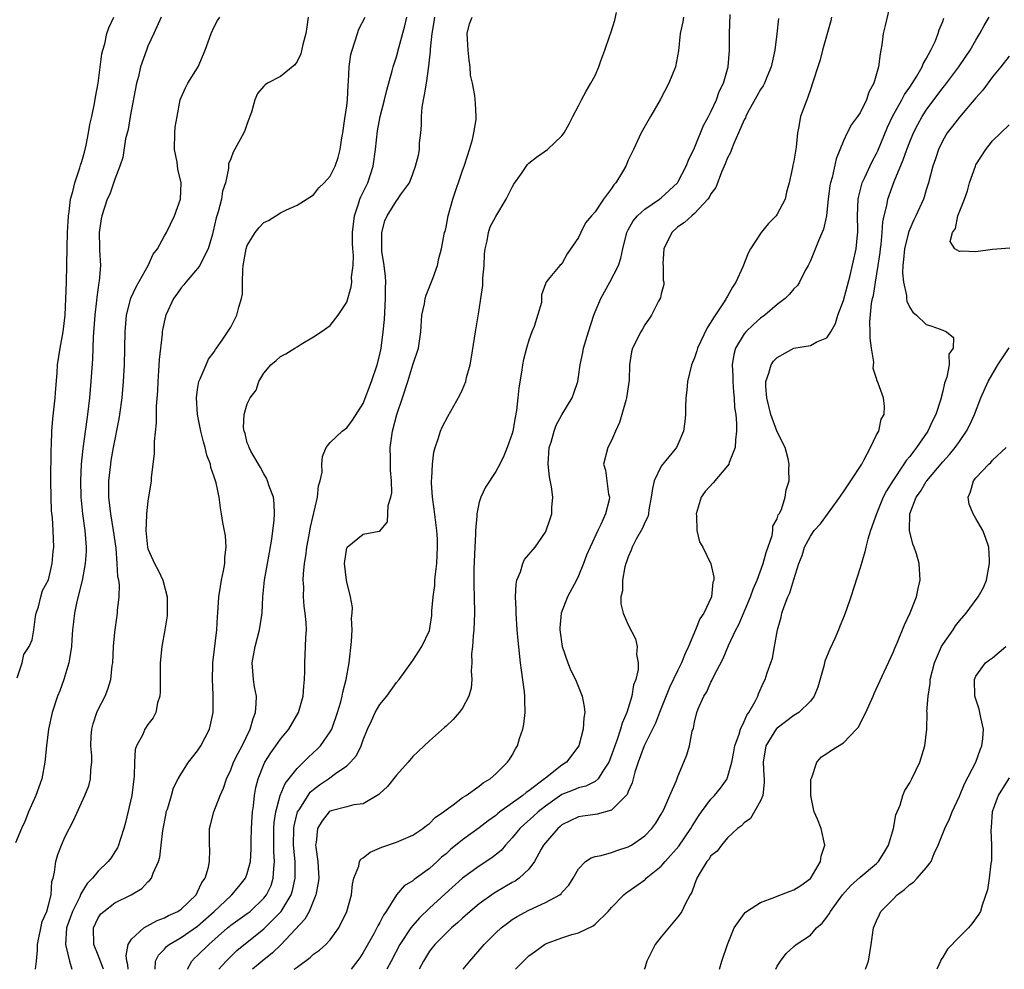
# Model space of a CAD drawing. Units: inches. Extents: x 2613000 to 2616000, y 1521000 to 1524000.
# Drawn here: x 2613672 to 2613790, y 1521000 to 1521115 of the extents above; entities that cross this region are included whole.
import ezdxf

# ---------------------------------------------------------------- set-up
doc = ezdxf.new("R2010")
doc.units = ezdxf.units.IN
doc.header["$MEASUREMENT"] = 0
doc.layers.add('LD26131521_2ft', color=102, linetype='Continuous')

msp = doc.modelspace()

# ---------------------------------------------------------------- linework, layer by layer
at = {"layer": 'LD26131521_2ft'}
for points, elevation in [([(2613776.7, 1521116.7), (2613776.02, 1521113.98), (2613775.81, 1521113), (2613775.64, 1521111.64), (2613775.53, 1521111), (2613775.42, 1521110.58), (2613775.24, 1521109), (2613774.67, 1521107), (2613774.07, 1521105.93), (2613773.77, 1521105), (2613773, 1521103.45), (2613772.7, 1521103), (2613771.99, 1521102.01), (2613771.44, 1521101), (2613771, 1521100.04), (2613770.13, 1521097.87), (2613769.63, 1521095.63), (2613769.43, 1521095), (2613769.36, 1521094.64), (2613769.15, 1521093), (2613769, 1521091.44), (2613768.94, 1521091), (2613768.6, 1521089.4), (2613767.97, 1521087.97), (2613767.43, 1521086.57), (2613767, 1521085.57), (2613766.72, 1521085), (2613766.39, 1521084.39), (2613765.71, 1521083), (2613765.43, 1521082.57), (2613765, 1521082.17), (2613764.48, 1521081.52), (2613763.96, 1521081), (2613763, 1521080.3), (2613761.49, 1521079), (2613761, 1521078.63), (2613760.12, 1521077.88), (2613759.22, 1521077), (2613759, 1521076.74), (2613757.96, 1521075), (2613757.74, 1521074.26), (2613757.56, 1521073), (2613757.62, 1521071.62), (2613757.62, 1521071), (2613757.72, 1521069.72), (2613757.82, 1521069), (2613757.86, 1521067.86), (2613757.99, 1521067), (2613758.1, 1521065.9), (2613758.09, 1521065), (2613757.95, 1521063.95), (2613757.94, 1521063), (2613757.21, 1521061.21), (2613757.15, 1521061), (2613757, 1521060.81), (2613755.25, 1521058.75), (2613754.3, 1521057.7), (2613753.83, 1521057), (2613753.2, 1521055), (2613753.24, 1521054.76), (2613753.31, 1521053), (2613753.63, 1521051.63), (2613754, 1521051), (2613754.98, 1521048.98), (2613755.36, 1521047.36), (2613755.33, 1521047), (2613755.24, 1521046.76), (2613755.06, 1521045), (2613754.13, 1521043), (2613753.67, 1521042.33), (2613753.13, 1521041), (2613752.27, 1521039), (2613751.88, 1521038.12), (2613751.45, 1521037), (2613751, 1521036.11), (2613749.98, 1521034.02), (2613748.78, 1521031), (2613748.29, 1521029.71), (2613746.92, 1521027), (2613746.19, 1521025), (2613745.82, 1521023.82), (2613745.49, 1521022.51), (2613745, 1521021.47), (2613744.87, 1521021.13), (2613744.77, 1521021), (2613743, 1521019.22), (2613741.26, 1521018.74), (2613741, 1521018.71), (2613739.52, 1521018.48), (2613739, 1521018.41), (2613737, 1521017.43), (2613736.77, 1521017.23), (2613736.49, 1521017), (2613735, 1521015.28), (2613734.79, 1521015), (2613734.49, 1521014.49), (2613733.7, 1521013), (2613733, 1521012.09), (2613731.83, 1521011), (2613731.34, 1521010.66), (2613731, 1521010.49), (2613728.8, 1521009.2), (2613727, 1521007.91), (2613725.9, 1521007), (2613725, 1521006.19), (2613724.4, 1521005.6), (2613723.66, 1521005), (2613723, 1521004.38), (2613721.64, 1521003), (2613721, 1521002.18), (2613720.28, 1521001), (2613719.74, 1521000)], 7832), ([(2613688.58, 1521115), (2613687.71, 1521113), (2613687, 1521111.47), (2613686.81, 1521111), (2613686.09, 1521109), (2613685.84, 1521107.84), (2613685.61, 1521107), (2613684.85, 1521103), (2613684.59, 1521101.41), (2613684.3, 1521100.3), (2613683.95, 1521098.06), (2613683.59, 1521097), (2613683, 1521095.44), (2613682.39, 1521093.61), (2613682.09, 1521093), (2613681.42, 1521091), (2613681.36, 1521090.64), (2613681.12, 1521089), (2613681.16, 1521087.16), (2613681.15, 1521086.85), (2613681.25, 1521085), (2613681.1, 1521083.1), (2613681.06, 1521082.94), (2613680.81, 1521081.19), (2613680.78, 1521080.78), (2613680.58, 1521079), (2613680.4, 1521076.4), (2613680.3, 1521073.7), (2613680.1, 1521071), (2613679.92, 1521069), (2613679.71, 1521067), (2613679.6, 1521066.4), (2613679.12, 1521062.88), (2613678.95, 1521061), (2613678.85, 1521059), (2613678.88, 1521057), (2613679.09, 1521055), (2613679.38, 1521053), (2613679.49, 1521051.49), (2613679.54, 1521051), (2613679.54, 1521050.46), (2613679.43, 1521049), (2613679.04, 1521046.96), (2613678.4, 1521044.4), (2613678.11, 1521043), (2613678.02, 1521041.98), (2613677.89, 1521041), (2613677.79, 1521039.79), (2613677.75, 1521039), (2613677.51, 1521037.51), (2613677.46, 1521037), (2613676.85, 1521035), (2613676.36, 1521033.64), (2613676.07, 1521033), (2613675.41, 1521031), (2613674.99, 1521029), (2613674.76, 1521027), (2613674.56, 1521025), (2613674.17, 1521023), (2613673.46, 1521021), (2613672.59, 1521019), (2613672.13, 1521017.87), (2613671.72, 1521017), (2613671, 1521015.29)], 7808), ([(2613671.21, 1521035.21), (2613671.82, 1521037), (2613671.99, 1521038.01), (2613672.67, 1521039), (2613673, 1521039.81), (2613673.2, 1521041), (2613673.41, 1521042.59), (2613673.5, 1521043), (2613673.77, 1521043.77), (2613674.05, 1521045), (2613674.25, 1521045.75), (2613675, 1521047.04), (2613675.43, 1521049), (2613675.56, 1521050.44), (2613675.63, 1521051), (2613675.57, 1521053), (2613675.46, 1521054.54), (2613675.36, 1521055.36), (2613675.3, 1521057), (2613675.28, 1521059), (2613675.3, 1521062.7), (2613675.34, 1521063.34), (2613675.4, 1521065), (2613675.52, 1521066.48), (2613675.8, 1521069), (2613675.86, 1521070.13), (2613676.02, 1521072.02), (2613676.08, 1521073), (2613676.38, 1521075), (2613676.76, 1521077), (2613676.99, 1521079), (2613677.15, 1521083), (2613677.21, 1521085), (2613677.23, 1521087.23), (2613677.3, 1521089), (2613677.42, 1521091), (2613677.49, 1521091.49), (2613677.66, 1521093), (2613677.92, 1521093.92), (2613678.17, 1521095), (2613678.78, 1521096.78), (2613678.87, 1521097.13), (2613679, 1521097.54), (2613679.32, 1521098.68), (2613679.52, 1521099.52), (2613679.83, 1521101), (2613679.99, 1521102.01), (2613680.22, 1521103), (2613680.55, 1521104.55), (2613680.66, 1521105.34), (2613680.99, 1521107), (2613681.44, 1521110.56), (2613681.54, 1521111), (2613681.78, 1521111.78), (2613682.05, 1521113), (2613682.28, 1521113.72), (2613682.89, 1521115)], 7806), ([(2613673.42, 1521000), (2613673.52, 1521001), (2613673.67, 1521002.33), (2613673.65, 1521003), (2613674.22, 1521005.78), (2613674.77, 1521007), (2613675, 1521007.74), (2613675.3, 1521009), (2613675.4, 1521010.6), (2613675.54, 1521011), (2613675.73, 1521011.73), (2613675.88, 1521013), (2613676.13, 1521013.87), (2613676.57, 1521015), (2613677, 1521016.04), (2613678.01, 1521017.99), (2613679.39, 1521021), (2613679.84, 1521022.16), (2613680.07, 1521023), (2613680.1, 1521024.1), (2613680.21, 1521025), (2613680.21, 1521025.79), (2613680.09, 1521027), (2613680.15, 1521028.15), (2613680.22, 1521029), (2613680.37, 1521029.63), (2613680.83, 1521031), (2613681, 1521031.39), (2613681.82, 1521033), (2613682.15, 1521033.85), (2613682.51, 1521035), (2613682.69, 1521036.69), (2613682.74, 1521037), (2613682.84, 1521039), (2613683, 1521040.71), (2613683.26, 1521042.74), (2613683.31, 1521043), (2613683.33, 1521043.33), (2613683.51, 1521045), (2613683.55, 1521046.45), (2613683.48, 1521047), (2613683.38, 1521047.38), (2613683.3, 1521049), (2613683.14, 1521050.86), (2613682.85, 1521053), (2613682.5, 1521055), (2613682.26, 1521057), (2613682.29, 1521059), (2613682.51, 1521061), (2613682.57, 1521061.43), (2613682.82, 1521063), (2613683.53, 1521066.47), (2613683.62, 1521067), (2613683.88, 1521069), (2613684.06, 1521071), (2613684.15, 1521073), (2613684.24, 1521077), (2613684.42, 1521079), (2613684.94, 1521081.06), (2613685.56, 1521082.44), (2613687.02, 1521085), (2613687.64, 1521086.36), (2613688.14, 1521087), (2613689, 1521088.58), (2613689.25, 1521089), (2613690.22, 1521091), (2613690.91, 1521093), (2613691.01, 1521095), (2613690.62, 1521096.62), (2613690.53, 1521097.47), (2613690.22, 1521099), (2613690.24, 1521101), (2613690.3, 1521101.7), (2613690.51, 1521103), (2613690.9, 1521105), (2613691, 1521105.28), (2613691.55, 1521106.45), (2613691.83, 1521107), (2613693, 1521108.86), (2613693.07, 1521109), (2613693.91, 1521111), (2613694.62, 1521113), (2613695, 1521113.84), (2613695.41, 1521114.59), (2613695.66, 1521115)], 7810), ([(2613706.36, 1521115), (2613706.19, 1521113.81), (2613706.05, 1521113), (2613705.7, 1521111.7), (2613705.46, 1521110.54), (2613705, 1521109.64), (2613704.75, 1521109.25), (2613703, 1521107.81), (2613701.44, 1521107), (2613701.17, 1521106.83), (2613701, 1521106.66), (2613700.24, 1521105.76), (2613699.92, 1521105), (2613699.5, 1521103.5), (2613699, 1521102.16), (2613698.71, 1521101.29), (2613698.59, 1521101), (2613697.31, 1521098.69), (2613697, 1521097.86), (2613696.74, 1521097.26), (2613696.72, 1521096.72), (2613696.35, 1521095), (2613696.02, 1521093.98), (2613695.87, 1521093), (2613695.48, 1521091.48), (2613695.24, 1521090.76), (2613694.85, 1521089), (2613694.78, 1521088.78), (2613694.28, 1521087), (2613693.45, 1521085.45), (2613693.26, 1521085), (2613693, 1521084.63), (2613691.57, 1521083), (2613691.33, 1521082.67), (2613691, 1521082.3), (2613690.48, 1521081.52), (2613690.1, 1521081), (2613689.16, 1521079), (2613689.12, 1521078.88), (2613688.76, 1521077.24), (2613688.72, 1521077), (2613688.7, 1521076.7), (2613688.35, 1521073.65), (2613688.28, 1521072.28), (2613688.18, 1521071), (2613688.14, 1521069.86), (2613688, 1521068), (2613688, 1521066), (2613687.73, 1521063.73), (2613687.74, 1521062.26), (2613687.4, 1521059.4), (2613687.38, 1521059), (2613687, 1521056.53), (2613686.83, 1521055), (2613686.84, 1521054.84), (2613686.73, 1521053), (2613686.93, 1521051), (2613687, 1521050.77), (2613687.8, 1521049), (2613688.22, 1521048.22), (2613688.78, 1521047), (2613689.31, 1521045), (2613689.33, 1521043), (2613689.3, 1521042.7), (2613689.05, 1521041), (2613688.69, 1521039), (2613688.47, 1521037), (2613688.46, 1521033.54), (2613688.42, 1521033), (2613688.17, 1521032.17), (2613687.94, 1521031), (2613687.61, 1521030.39), (2613687, 1521029.55), (2613686.64, 1521029), (2613686.37, 1521028.37), (2613685.61, 1521027), (2613685.45, 1521026.55), (2613685.36, 1521025), (2613685.34, 1521023.34), (2613685.04, 1521021), (2613684.27, 1521017.73), (2613684.08, 1521017), (2613683.63, 1521015.63), (2613683.44, 1521015), (2613683.31, 1521014.69), (2613683, 1521014.17), (2613682.54, 1521013.46), (2613682.2, 1521013), (2613681, 1521011.87), (2613680.29, 1521011), (2613679.65, 1521010.35), (2613678.89, 1521009.11), (2613678.87, 1521009), (2613678.77, 1521008.77), (2613677.9, 1521007), (2613677.18, 1521005), (2613677.02, 1521003), (2613677.54, 1521001), (2613677.82, 1521000)], 7812), ([(2613681.62, 1521000), (2613681, 1521001.69), (2613680.46, 1521003), (2613680.41, 1521005), (2613681, 1521006.2), (2613681.32, 1521006.68), (2613681.65, 1521007), (2613683, 1521008.01), (2613684.99, 1521009.01), (2613686.25, 1521009.75), (2613687, 1521010.57), (2613687.24, 1521010.76), (2613687.44, 1521011), (2613687.63, 1521011.63), (2613688.27, 1521013), (2613688.45, 1521013.55), (2613688.59, 1521015), (2613688.78, 1521016.78), (2613689.18, 1521018.82), (2613689.21, 1521019), (2613689.34, 1521019.34), (2613689.84, 1521021), (2613690.09, 1521021.91), (2613690.65, 1521023), (2613691, 1521023.61), (2613691.89, 1521025), (2613692.37, 1521025.63), (2613693, 1521026.38), (2613693.39, 1521027), (2613694.42, 1521029), (2613694.87, 1521031), (2613694.87, 1521033.13), (2613694.78, 1521035), (2613694.83, 1521036.83), (2613694.84, 1521037), (2613695.32, 1521041), (2613695.4, 1521042.6), (2613695.44, 1521043), (2613695.56, 1521045), (2613695.75, 1521046.25), (2613695.87, 1521047), (2613696.12, 1521048.12), (2613696.27, 1521049), (2613696.28, 1521049.72), (2613696.43, 1521051), (2613696.36, 1521052.36), (2613696.03, 1521053.97), (2613695.89, 1521055), (2613695.75, 1521055.75), (2613695.58, 1521057), (2613695.24, 1521058.76), (2613695.16, 1521059), (2613695.1, 1521059.1), (2613695, 1521059.49), (2613694.59, 1521060.59), (2613694.55, 1521061), (2613694.1, 1521062.1), (2613693.92, 1521063), (2613693.69, 1521063.69), (2613693.38, 1521065), (2613692.99, 1521067), (2613692.87, 1521069), (2613693, 1521070.03), (2613693.15, 1521071), (2613693.31, 1521071.31), (2613694.01, 1521073), (2613694.32, 1521073.68), (2613695, 1521074.58), (2613695.15, 1521074.85), (2613695.28, 1521075), (2613695.96, 1521075.96), (2613697, 1521077.55), (2613697.75, 1521079), (2613697.96, 1521079.96), (2613698.3, 1521081), (2613698.42, 1521081.58), (2613698.42, 1521083), (2613698.44, 1521084.44), (2613698.51, 1521085), (2613698.86, 1521087), (2613699, 1521087.43), (2613699.96, 1521089), (2613700.43, 1521089.57), (2613701, 1521090.19), (2613701.55, 1521090.45), (2613702.46, 1521091), (2613703, 1521091.37), (2613703.74, 1521091.74), (2613705, 1521092.28), (2613707, 1521093.52), (2613707.64, 1521094.36), (2613708.27, 1521095), (2613709, 1521095.8), (2613709.59, 1521097), (2613709.96, 1521098.04), (2613710.23, 1521099), (2613710.4, 1521100.4), (2613710.52, 1521101), (2613710.76, 1521102.76), (2613711, 1521104.27), (2613711.09, 1521105), (2613711.18, 1521106.82), (2613711.23, 1521107.23), (2613711.3, 1521109), (2613711.52, 1521110.48), (2613711.65, 1521111), (2613712, 1521112), (2613712.3, 1521113), (2613712.48, 1521113.52), (2613713.24, 1521115)], 7814), ([(2613684.61, 1521000), (2613684.55, 1521000.55), (2613684.44, 1521001), (2613684.35, 1521001.65), (2613684.62, 1521003), (2613685, 1521003.63), (2613686.49, 1521005), (2613688.1, 1521005.9), (2613689, 1521006.23), (2613689.5, 1521006.5), (2613690.62, 1521007), (2613691, 1521007.25), (2613692.81, 1521009), (2613693, 1521009.34), (2613693.52, 1521010.48), (2613693.91, 1521011), (2613694.33, 1521012.33), (2613694.44, 1521013), (2613694.48, 1521014.48), (2613694.44, 1521015), (2613694.42, 1521017), (2613694.57, 1521017.43), (2613694.94, 1521019), (2613695.72, 1521021), (2613696.14, 1521021.86), (2613696.48, 1521023), (2613697, 1521024.08), (2613697.35, 1521025), (2613697.88, 1521026.12), (2613698.36, 1521027), (2613699.36, 1521029), (2613699.71, 1521030.29), (2613700, 1521031), (2613700.08, 1521032.08), (2613700.09, 1521033), (2613699.88, 1521034.12), (2613699.76, 1521035), (2613699.59, 1521037), (2613699.93, 1521039), (2613700.47, 1521041), (2613700.78, 1521043), (2613700.89, 1521045), (2613701.09, 1521047), (2613701.66, 1521050.34), (2613701.95, 1521051.95), (2613702.25, 1521054.25), (2613702.3, 1521055), (2613702.25, 1521056.25), (2613702.16, 1521057), (2613701.65, 1521058.35), (2613701.45, 1521059), (2613701.33, 1521059.33), (2613701, 1521059.85), (2613700.61, 1521060.61), (2613700.35, 1521061), (2613699.42, 1521062.58), (2613699.21, 1521063), (2613699.19, 1521063.19), (2613699, 1521063.59), (2613698.72, 1521064.72), (2613698.61, 1521065), (2613698.55, 1521065.45), (2613698.63, 1521067), (2613699, 1521068.31), (2613699.33, 1521069), (2613700.05, 1521069.95), (2613700.38, 1521071), (2613701, 1521071.99), (2613701.82, 1521073), (2613702.49, 1521073.51), (2613703, 1521074.01), (2613703.67, 1521074.33), (2613704.74, 1521075), (2613705, 1521075.19), (2613705.49, 1521075.5), (2613707, 1521076.39), (2613707.93, 1521077), (2613709, 1521077.74), (2613709.98, 1521079), (2613711, 1521080.55), (2613711.56, 1521082.44), (2613711.61, 1521083), (2613711.59, 1521083.59), (2613711.78, 1521085), (2613711.81, 1521086.19), (2613711.74, 1521087), (2613711.71, 1521087.71), (2613711.71, 1521089), (2613711.94, 1521091), (2613712.44, 1521092.43), (2613712.6, 1521093), (2613712.71, 1521093.29), (2613713, 1521093.85), (2613713.55, 1521095), (2613714.21, 1521097), (2613714.49, 1521099), (2613714.72, 1521101.28), (2613715.03, 1521103), (2613715.56, 1521105), (2613715.84, 1521106.16), (2613716.5, 1521108.5), (2613716.62, 1521109), (2613717, 1521110.18), (2613717.28, 1521111.28), (2613718.04, 1521113.96), (2613718.27, 1521115)], 7816), ([(2613687.86, 1521000), (2613687.91, 1521001), (2613688.28, 1521001.72), (2613689, 1521002.45), (2613689.25, 1521002.75), (2613689.58, 1521003), (2613691, 1521003.83), (2613693, 1521005.2), (2613694.99, 1521007), (2613697, 1521008.89), (2613697.13, 1521009), (2613697.99, 1521010.01), (2613698.78, 1521011), (2613699, 1521011.57), (2613699.38, 1521013), (2613699.47, 1521014.53), (2613699.47, 1521015.47), (2613699.5, 1521017), (2613699.59, 1521018.41), (2613699.64, 1521019), (2613699.76, 1521019.76), (2613699.88, 1521021), (2613700.04, 1521021.96), (2613700.3, 1521023), (2613701, 1521024.74), (2613701.12, 1521025), (2613701.85, 1521026.15), (2613702.46, 1521027), (2613703, 1521027.79), (2613704.02, 1521029), (2613705.17, 1521031), (2613705.73, 1521033), (2613705.81, 1521034.19), (2613705.92, 1521035), (2613705.96, 1521035.96), (2613705.94, 1521037), (2613706.04, 1521039), (2613706.07, 1521040.07), (2613706.15, 1521041), (2613706.12, 1521041.88), (2613706, 1521043), (2613705.86, 1521043.86), (2613705.78, 1521045), (2613705.81, 1521046.19), (2613705.75, 1521047), (2613705.78, 1521047.78), (2613705.92, 1521049), (2613706.06, 1521049.94), (2613706.18, 1521051), (2613706.47, 1521052.47), (2613706.62, 1521053.38), (2613707.47, 1521057), (2613707.6, 1521058.4), (2613707.79, 1521059), (2613708.02, 1521060.02), (2613708, 1521061), (2613708.06, 1521061.94), (2613708.54, 1521063), (2613709, 1521063.64), (2613710.44, 1521065), (2613711, 1521065.39), (2613711.69, 1521066.31), (2613713, 1521068.32), (2613713.98, 1521071), (2613714.67, 1521073), (2613715, 1521074.26), (2613715.16, 1521075), (2613715.42, 1521077), (2613715.55, 1521078.46), (2613715.7, 1521081), (2613715.69, 1521082.31), (2613715.73, 1521083), (2613715.68, 1521083.68), (2613715.52, 1521085), (2613715.26, 1521086.74), (2613715.24, 1521087), (2613715.26, 1521087.26), (2613715.25, 1521089), (2613715.62, 1521090.38), (2613715.89, 1521091), (2613717, 1521092.8), (2613717.17, 1521093), (2613717.52, 1521093.52), (2613718.57, 1521095), (2613719, 1521096.08), (2613719.33, 1521097), (2613719.66, 1521098.34), (2613719.79, 1521099), (2613719.81, 1521099.81), (2613719.96, 1521101), (2613720.04, 1521101.96), (2613720.03, 1521103), (2613720.13, 1521104.13), (2613720.26, 1521105), (2613720.4, 1521105.6), (2613720.63, 1521107), (2613720.93, 1521109.07), (2613721.12, 1521110.88), (2613721.12, 1521111.12), (2613721.33, 1521113), (2613721.56, 1521114.44), (2613721.63, 1521115)], 7818), ([(2613691.76, 1521000), (2613692.29, 1521001), (2613692.64, 1521001.36), (2613693, 1521001.65), (2613694.34, 1521003), (2613696.61, 1521005), (2613697, 1521005.33), (2613699, 1521006.74), (2613699.33, 1521007), (2613701, 1521008.58), (2613701.33, 1521009), (2613701.86, 1521010.14), (2613702.14, 1521011), (2613702.19, 1521012.19), (2613702.28, 1521013), (2613702.21, 1521014.21), (2613702.2, 1521015), (2613702.21, 1521017), (2613702.26, 1521017.74), (2613702.44, 1521019), (2613702.96, 1521021), (2613703.56, 1521022.44), (2613705, 1521024.25), (2613705.77, 1521025), (2613706.38, 1521025.62), (2613707.42, 1521026.58), (2613707.82, 1521027), (2613709, 1521028.67), (2613709.19, 1521029), (2613709.91, 1521031), (2613710.3, 1521032.3), (2613710.47, 1521033), (2613710.54, 1521033.46), (2613710.95, 1521035), (2613711.31, 1521037), (2613711.59, 1521039.59), (2613711.66, 1521041), (2613711.6, 1521042.4), (2613711.68, 1521043), (2613711.71, 1521043.71), (2613711.47, 1521045), (2613711, 1521046.79), (2613710.96, 1521047), (2613710.74, 1521049), (2613711, 1521050.89), (2613711.04, 1521051), (2613713, 1521052.54), (2613714.93, 1521052.93), (2613715, 1521052.92), (2613715.94, 1521054.06), (2613716.03, 1521056.03), (2613716.34, 1521057), (2613716.45, 1521057.55), (2613716.41, 1521059), (2613716.29, 1521060.29), (2613716.31, 1521061.69), (2613716.26, 1521063), (2613716.44, 1521064.44), (2613716.53, 1521065), (2613717.06, 1521067), (2613717.75, 1521069), (2613718.39, 1521071), (2613719, 1521073.02), (2613719.67, 1521075), (2613719.96, 1521077), (2613720.09, 1521079), (2613720.38, 1521080.38), (2613720.49, 1521081), (2613720.6, 1521081.4), (2613721.41, 1521083.41), (2613721.97, 1521085), (2613722.15, 1521085.85), (2613722.44, 1521087), (2613722.77, 1521088.77), (2613722.83, 1521089), (2613722.89, 1521089.11), (2613723, 1521089.64), (2613723.24, 1521091), (2613723.81, 1521093), (2613725, 1521096.46), (2613725.21, 1521097), (2613725.62, 1521098.38), (2613725.85, 1521099), (2613726.21, 1521100.21), (2613726.36, 1521101), (2613726.62, 1521102.62), (2613726.62, 1521103), (2613726.55, 1521104.55), (2613726.46, 1521105.54), (2613726.19, 1521107), (2613725.97, 1521107.97), (2613725.9, 1521109), (2613725.78, 1521109.78), (2613725.66, 1521111), (2613725.64, 1521111.64), (2613725.56, 1521113), (2613725.82, 1521114.18), (2613726.14, 1521115)], 7820), ([(2613695.57, 1521000), (2613696.43, 1521001), (2613697, 1521001.56), (2613697.74, 1521002.26), (2613701, 1521004.87), (2613703.05, 1521006.95), (2613703.08, 1521007), (2613704.3, 1521009), (2613704.47, 1521009.53), (2613704.79, 1521011), (2613704.76, 1521012.76), (2613704.77, 1521013), (2613704.59, 1521015), (2613704.63, 1521017), (2613704.67, 1521017.33), (2613705.08, 1521019), (2613705.25, 1521019.25), (2613706.33, 1521021), (2613706.61, 1521021.39), (2613707, 1521021.73), (2613707.73, 1521022.27), (2613708.79, 1521023), (2613709.64, 1521023.64), (2613711, 1521024.57), (2613711.47, 1521025), (2613712.17, 1521025.83), (2613712.73, 1521027), (2613713, 1521027.73), (2613713.53, 1521029), (2613713.98, 1521030.02), (2613714.45, 1521031), (2613715, 1521031.98), (2613715.84, 1521033), (2613717, 1521034.62), (2613717.34, 1521035), (2613719, 1521037.31), (2613720.08, 1521039), (2613721, 1521040.92), (2613721.29, 1521042.71), (2613721.3, 1521043.3), (2613721.46, 1521045), (2613721.63, 1521046.37), (2613721.66, 1521047), (2613721.72, 1521047.72), (2613721.88, 1521049), (2613721.98, 1521051), (2613721.95, 1521051.96), (2613721.89, 1521053), (2613721.71, 1521054.29), (2613721.58, 1521055.58), (2613721.37, 1521057), (2613721.26, 1521058.74), (2613721.26, 1521059), (2613721.3, 1521059.3), (2613721.36, 1521061), (2613721.54, 1521062.46), (2613721.68, 1521063), (2613722.05, 1521064.05), (2613722.33, 1521065), (2613722.54, 1521065.46), (2613723.23, 1521066.77), (2613724.68, 1521069.32), (2613725, 1521070.04), (2613725.38, 1521071), (2613725.48, 1521071.48), (2613725.9, 1521073), (2613726.09, 1521073.91), (2613726.55, 1521077), (2613727, 1521079.66), (2613727.21, 1521081), (2613727.43, 1521082.57), (2613727.46, 1521083.46), (2613727.59, 1521085), (2613727.65, 1521086.35), (2613727.72, 1521087), (2613727.97, 1521087.97), (2613728.12, 1521089), (2613728.33, 1521089.67), (2613729, 1521090.91), (2613730.27, 1521093), (2613731, 1521094.46), (2613731.19, 1521094.81), (2613732.1, 1521096.1), (2613732.82, 1521097.18), (2613733, 1521097.35), (2613733.93, 1521098.07), (2613735.27, 1521099), (2613737, 1521100.66), (2613737.25, 1521101), (2613737.88, 1521102.12), (2613738.31, 1521103), (2613739, 1521104.27), (2613739.36, 1521105), (2613739.93, 1521106.07), (2613740.5, 1521107), (2613741, 1521107.96), (2613741.47, 1521109), (2613741.7, 1521109.7), (2613742.18, 1521111), (2613742.79, 1521112.79), (2613742.91, 1521113.09), (2613743.38, 1521114.62), (2613743.57, 1521115.57)], 7822), ([(2613751.68, 1521115), (2613751.58, 1521114.42), (2613751.29, 1521113), (2613751.07, 1521110.93), (2613750.7, 1521109), (2613749.92, 1521107), (2613748.87, 1521105), (2613747.68, 1521103), (2613746.71, 1521101.29), (2613746.57, 1521101), (2613745.65, 1521099), (2613745, 1521097.7), (2613744.7, 1521097), (2613744.31, 1521096.31), (2613743.52, 1521095), (2613743.27, 1521094.73), (2613743, 1521094.3), (2613742.03, 1521093), (2613741, 1521091.48), (2613740.56, 1521091), (2613739.85, 1521090.15), (2613739.27, 1521089), (2613739, 1521088.36), (2613737.61, 1521086.39), (2613737, 1521085.2), (2613736.73, 1521085), (2613735.54, 1521083.54), (2613735.04, 1521082.96), (2613735, 1521082.79), (2613734.53, 1521081.47), (2613734.55, 1521081), (2613734.52, 1521080.52), (2613733.64, 1521077.64), (2613733.36, 1521077), (2613733, 1521076), (2613732.71, 1521075), (2613732.36, 1521073.64), (2613732.24, 1521073), (2613732.12, 1521072.12), (2613731.79, 1521070.21), (2613731.68, 1521069), (2613731.5, 1521067.5), (2613731.34, 1521066.66), (2613731.07, 1521065), (2613731, 1521064.7), (2613730.37, 1521063), (2613729.98, 1521062.02), (2613729.48, 1521061), (2613729, 1521060.11), (2613727.78, 1521058.22), (2613727.2, 1521057), (2613727, 1521056.41), (2613726.73, 1521055), (2613726.73, 1521054.73), (2613726.56, 1521053), (2613726.56, 1521052.56), (2613726.47, 1521051), (2613726.36, 1521048.36), (2613726.37, 1521046.37), (2613726.41, 1521045), (2613726.44, 1521043), (2613726.35, 1521041), (2613726.26, 1521040.26), (2613726.18, 1521039), (2613726.09, 1521038.09), (2613726.11, 1521037), (2613726.03, 1521036.03), (2613726.11, 1521035), (2613726.04, 1521033.96), (2613725.76, 1521033), (2613725, 1521031.55), (2613724.6, 1521031), (2613723.85, 1521030.15), (2613723, 1521029.38), (2613722.81, 1521029.19), (2613721, 1521027.61), (2613719, 1521025.7), (2613718.41, 1521025), (2613717, 1521023.45), (2613715.93, 1521022.07), (2613715, 1521021.23), (2613714.9, 1521021.11), (2613713, 1521019.99), (2613711.87, 1521019.87), (2613711, 1521019.61), (2613709.13, 1521019.13), (2613709, 1521019.09), (2613708.9, 1521019), (2613708.05, 1521017.95), (2613707.49, 1521017), (2613707.32, 1521015.32), (2613707.25, 1521015), (2613707.26, 1521014.74), (2613707.5, 1521013), (2613707.6, 1521011.6), (2613707.62, 1521011), (2613707.57, 1521010.43), (2613707.28, 1521009), (2613706.45, 1521007), (2613705.95, 1521006.05), (2613703.06, 1521002.94), (2613702.03, 1521001.97), (2613700.8, 1521001), (2613699.64, 1521000)], 7824), ([(2613704.66, 1521000), (2613705, 1521000.26), (2613706.58, 1521001.42), (2613707, 1521001.81), (2613707.7, 1521002.3), (2613708.49, 1521003), (2613709, 1521003.56), (2613710.07, 1521005), (2613711.02, 1521007), (2613711.57, 1521009), (2613711.71, 1521010.29), (2613711.88, 1521011), (2613712.45, 1521012.45), (2613712.55, 1521013), (2613712.69, 1521013.31), (2613713, 1521013.46), (2613713.84, 1521014.16), (2613715.26, 1521014.74), (2613717, 1521015.35), (2613719, 1521016.21), (2613720.18, 1521017), (2613720.63, 1521017.37), (2613721, 1521017.61), (2613721.68, 1521018.32), (2613722.69, 1521019), (2613723, 1521019.27), (2613723.88, 1521019.88), (2613725, 1521020.73), (2613725.44, 1521021), (2613727, 1521022.1), (2613727.48, 1521022.52), (2613728.33, 1521023), (2613729, 1521023.61), (2613730.44, 1521025), (2613730.67, 1521025.33), (2613731, 1521025.88), (2613731.39, 1521026.61), (2613731.63, 1521027), (2613731.88, 1521027.88), (2613732.27, 1521029), (2613732.41, 1521029.59), (2613732.56, 1521031), (2613732.5, 1521032.5), (2613732.53, 1521033), (2613732.49, 1521033.51), (2613732.11, 1521036.11), (2613732, 1521037), (2613731.7, 1521039.7), (2613731.6, 1521041), (2613731.48, 1521043), (2613731.49, 1521043.49), (2613731.41, 1521045), (2613731.47, 1521046.53), (2613731.57, 1521047), (2613731.99, 1521047.99), (2613732.26, 1521049), (2613732.49, 1521049.51), (2613733, 1521050.08), (2613733.75, 1521051), (2613735, 1521052.78), (2613735.11, 1521053), (2613735.59, 1521054.41), (2613735.76, 1521055), (2613735.77, 1521055.77), (2613735.89, 1521057), (2613735.75, 1521058.25), (2613735.48, 1521059.48), (2613735.32, 1521061), (2613735.45, 1521063), (2613735.68, 1521063.68), (2613736.05, 1521065), (2613736.3, 1521065.7), (2613737, 1521066.96), (2613738.22, 1521069), (2613738.44, 1521069.56), (2613738.9, 1521071), (2613739, 1521071.57), (2613739.2, 1521073), (2613739.52, 1521074.48), (2613739.6, 1521075), (2613740.19, 1521077), (2613740.85, 1521079), (2613741, 1521079.4), (2613741.68, 1521081), (2613742.77, 1521083), (2613743.83, 1521085), (2613744.12, 1521085.88), (2613744.35, 1521087), (2613744.83, 1521089), (2613745, 1521089.31), (2613745.62, 1521090.38), (2613746.11, 1521091), (2613747, 1521091.82), (2613748.79, 1521093), (2613749, 1521093.16), (2613750.96, 1521095), (2613751, 1521095.06), (2613751.99, 1521097), (2613752.27, 1521097.73), (2613753, 1521099.19), (2613754.11, 1521101.89), (2613754.71, 1521103), (2613755, 1521103.57), (2613755.65, 1521105), (2613756, 1521106), (2613756.5, 1521107), (2613757.08, 1521109), (2613757.25, 1521111), (2613757.22, 1521113), (2613757.31, 1521115.31)], 7826), ([(2613769.56, 1521115), (2613769.46, 1521114.54), (2613768.46, 1521111), (2613768.17, 1521109.83), (2613767.89, 1521109), (2613767.38, 1521107.38), (2613767.28, 1521107), (2613767, 1521106.27), (2613766.69, 1521105.31), (2613766.56, 1521105), (2613765.81, 1521103), (2613765.58, 1521101.58), (2613765.44, 1521101), (2613765.28, 1521099.28), (2613765, 1521097.61), (2613764.88, 1521097.12), (2613764.85, 1521096.85), (2613764.44, 1521095), (2613764.14, 1521093.86), (2613763.95, 1521093), (2613763, 1521091.19), (2613762.86, 1521091), (2613761.95, 1521090.05), (2613761.08, 1521089), (2613759.77, 1521087), (2613759.5, 1521086.5), (2613758.83, 1521084.83), (2613758.01, 1521083), (2613757.6, 1521082.4), (2613757, 1521081.29), (2613756.89, 1521081.11), (2613756.85, 1521081), (2613756.61, 1521080.61), (2613755.31, 1521078.69), (2613755, 1521078.15), (2613754.53, 1521077.47), (2613753.38, 1521075), (2613753.31, 1521074.69), (2613753, 1521073.85), (2613752.63, 1521073), (2613752.15, 1521071), (2613752.07, 1521069.93), (2613751.98, 1521069), (2613751.93, 1521067.93), (2613751.94, 1521067), (2613751.86, 1521066.14), (2613751.7, 1521065), (2613751, 1521063.38), (2613750.82, 1521063), (2613749, 1521060.76), (2613748.12, 1521059), (2613747.92, 1521058.08), (2613747.78, 1521057), (2613747.5, 1521055.5), (2613747.44, 1521055), (2613747.36, 1521054.64), (2613747, 1521053.97), (2613746.72, 1521053.28), (2613745.95, 1521051.95), (2613745.47, 1521051), (2613745.38, 1521050.62), (2613745, 1521049.8), (2613744.81, 1521049.19), (2613744.73, 1521049), (2613744.61, 1521048.61), (2613744.31, 1521047), (2613744.3, 1521045.7), (2613744.13, 1521045), (2613744.13, 1521044.13), (2613744.41, 1521043), (2613745, 1521041.6), (2613745.9, 1521039.9), (2613746.09, 1521039), (2613746, 1521038), (2613746.2, 1521037), (2613746.2, 1521036.2), (2613745.91, 1521035), (2613745.65, 1521034.35), (2613745.44, 1521033), (2613744.83, 1521031), (2613744.26, 1521029.74), (2613744.09, 1521029), (2613743.63, 1521027.63), (2613743.38, 1521027), (2613743, 1521025.85), (2613742.67, 1521025), (2613741.94, 1521023.94), (2613741.37, 1521023), (2613741, 1521022.7), (2613739.88, 1521022.12), (2613739, 1521021.92), (2613738.37, 1521021.63), (2613737, 1521021.11), (2613735, 1521019.69), (2613734.11, 1521019), (2613733.54, 1521018.46), (2613732.47, 1521017.53), (2613731.9, 1521017), (2613731, 1521015.88), (2613730.17, 1521015), (2613729.64, 1521014.36), (2613728.54, 1521013.46), (2613727, 1521012.45), (2613725, 1521011.02), (2613722.88, 1521009.12), (2613721, 1521007.37), (2613719.78, 1521006.22), (2613719, 1521005.3), (2613718.76, 1521005), (2613717.42, 1521003), (2613716.36, 1521001), (2613715.86, 1521000)], 7830), ([(2613731.41, 1521000), (2613732.34, 1521001), (2613733, 1521001.62), (2613733.81, 1521002.19), (2613734.89, 1521003), (2613735, 1521003.06), (2613737, 1521003.82), (2613738.21, 1521004.21), (2613739, 1521004.42), (2613740.76, 1521005.24), (2613741, 1521005.46), (2613742.58, 1521007), (2613743, 1521007.48), (2613744.49, 1521009), (2613744.77, 1521009.23), (2613745, 1521009.38), (2613747, 1521010.82), (2613747.1, 1521010.9), (2613747.19, 1521011), (2613749, 1521012.45), (2613749.47, 1521013), (2613751.13, 1521014.87), (2613752.57, 1521017), (2613752.72, 1521017.28), (2613753.5, 1521018.5), (2613753.85, 1521019), (2613755, 1521020.54), (2613755.44, 1521021), (2613756.13, 1521021.86), (2613756.94, 1521023), (2613757, 1521023.16), (2613757.51, 1521025), (2613757.75, 1521026.25), (2613757.88, 1521027), (2613758.39, 1521028.39), (2613758.55, 1521029), (2613759, 1521029.93), (2613759.32, 1521030.68), (2613759.58, 1521031), (2613760.34, 1521032.34), (2613760.65, 1521033), (2613760.75, 1521033.25), (2613761.36, 1521034.64), (2613761.54, 1521035), (2613761.8, 1521035.8), (2613762.23, 1521037), (2613762.41, 1521037.59), (2613762.69, 1521039), (2613763.03, 1521041), (2613763.47, 1521042.53), (2613763.56, 1521043), (2613763.83, 1521043.83), (2613764.28, 1521045), (2613764.52, 1521045.48), (2613765, 1521047.07), (2613765.63, 1521049), (2613766.02, 1521049.98), (2613766.29, 1521051), (2613767, 1521052.31), (2613767.46, 1521053), (2613768.21, 1521053.79), (2613770.56, 1521057), (2613770.72, 1521057.28), (2613771, 1521057.67), (2613771.9, 1521059), (2613773.2, 1521061), (2613773.48, 1521061.48), (2613774.28, 1521063), (2613775, 1521064.53), (2613775.26, 1521065), (2613775.56, 1521066.44), (2613775.92, 1521067), (2613775.97, 1521067.97), (2613775.84, 1521069), (2613775.2, 1521070.8), (2613775.07, 1521071.07), (2613775, 1521071.34), (2613774.57, 1521072.57), (2613774.67, 1521073.33), (2613774.39, 1521075), (2613774.21, 1521076.21), (2613774.23, 1521077), (2613774.19, 1521078.19), (2613774.4, 1521080.4), (2613774.52, 1521081), (2613774.62, 1521081.38), (2613774.87, 1521083), (2613775.2, 1521085), (2613775.43, 1521086.57), (2613775.47, 1521087), (2613775.55, 1521087.55), (2613775.68, 1521089), (2613775.74, 1521090.26), (2613775.91, 1521091), (2613776.23, 1521092.23), (2613776.35, 1521093), (2613777.13, 1521095.13), (2613778.23, 1521097.77), (2613778.64, 1521099), (2613779, 1521099.93), (2613779.44, 1521101), (2613779.97, 1521102.03), (2613780.51, 1521103), (2613781, 1521103.75), (2613783, 1521106.47), (2613783.25, 1521106.75), (2613784.93, 1521109), (2613785.78, 1521110.22), (2613786.29, 1521111), (2613787, 1521112.23), (2613787.48, 1521113), (2613788, 1521114), (2613788.6, 1521115)], 7836), ([(2613763.17, 1521114.83), (2613762.97, 1521112.97), (2613762.71, 1521111), (2613762.27, 1521109), (2613761.75, 1521107.75), (2613761.46, 1521107), (2613761.31, 1521106.69), (2613761, 1521106.24), (2613760.55, 1521105.45), (2613759.43, 1521103.43), (2613759.2, 1521103), (2613759.15, 1521102.85), (2613759, 1521102.58), (2613758.32, 1521101), (2613757.74, 1521099.74), (2613757.46, 1521099), (2613757.36, 1521098.64), (2613757, 1521097.99), (2613756.73, 1521097.27), (2613756.28, 1521096.28), (2613755.59, 1521094.41), (2613755, 1521093.64), (2613754.79, 1521093.21), (2613754.63, 1521093), (2613753, 1521091.29), (2613752.67, 1521091), (2613751.82, 1521090.18), (2613751, 1521089.66), (2613750.26, 1521089), (2613749.29, 1521087), (2613749.2, 1521085.2), (2613749.22, 1521085), (2613749.23, 1521083.23), (2613749.31, 1521083), (2613749.31, 1521082.69), (2613749, 1521081.58), (2613748.92, 1521081.08), (2613748.68, 1521080.68), (2613747.82, 1521079), (2613747.5, 1521078.5), (2613747, 1521077.82), (2613746.71, 1521077.29), (2613746.51, 1521077), (2613745.54, 1521075), (2613745.42, 1521074.58), (2613745.16, 1521073), (2613745.13, 1521071.13), (2613744.81, 1521069), (2613744.71, 1521068.71), (2613744.22, 1521067), (2613743.97, 1521066.03), (2613743.46, 1521065), (2613743, 1521063.88), (2613742.54, 1521063), (2613742.02, 1521061), (2613742.28, 1521060.28), (2613742.63, 1521057.37), (2613742.74, 1521057), (2613742.71, 1521056.71), (2613742.27, 1521055), (2613741.7, 1521053.7), (2613741.34, 1521053), (2613740.4, 1521051), (2613739.97, 1521050.03), (2613739.6, 1521049), (2613739, 1521047.52), (2613738.74, 1521047), (2613737.66, 1521045), (2613736.9, 1521043), (2613736.75, 1521041.25), (2613736.76, 1521041), (2613737.04, 1521039), (2613737.73, 1521037), (2613738.09, 1521036.09), (2613738.65, 1521035), (2613739.46, 1521033), (2613739.7, 1521031.7), (2613739.75, 1521031), (2613739.63, 1521030.37), (2613739.57, 1521029), (2613739.04, 1521027), (2613737.53, 1521025), (2613737, 1521024.66), (2613735, 1521023.09), (2613734.9, 1521023), (2613733, 1521021.54), (2613732.66, 1521021.34), (2613732.29, 1521021), (2613729.5, 1521019), (2613729.22, 1521018.78), (2613729, 1521018.58), (2613728.07, 1521017.93), (2613727, 1521017.09), (2613725, 1521015.63), (2613723.55, 1521014.45), (2613723, 1521013.96), (2613722.47, 1521013.53), (2613721.93, 1521013), (2613721, 1521012.16), (2613719.16, 1521010.84), (2613719, 1521010.68), (2613717.93, 1521010.07), (2613717, 1521008.98), (2613715.77, 1521007), (2613715.45, 1521006.55), (2613715, 1521005.65), (2613714.76, 1521005.24), (2613714.66, 1521005), (2613714.27, 1521004.27), (2613713, 1521002.02), (2613712.6, 1521001.4), (2613711.53, 1521000)], 7828), ([(2613725.07, 1521000), (2613725.86, 1521001), (2613727.62, 1521003), (2613729, 1521004.4), (2613729.66, 1521005), (2613730.41, 1521005.59), (2613731, 1521006), (2613731.61, 1521006.39), (2613733, 1521007.15), (2613735, 1521008.06), (2613736.73, 1521009), (2613736.89, 1521009.11), (2613737, 1521009.26), (2613737.83, 1521010.17), (2613738.35, 1521011), (2613739, 1521012.15), (2613739.85, 1521013), (2613740.52, 1521013.48), (2613741, 1521013.62), (2613741.73, 1521013.74), (2613743, 1521014.12), (2613743.64, 1521014.36), (2613745, 1521014.78), (2613745.39, 1521015), (2613747, 1521016.12), (2613747.87, 1521017), (2613748.34, 1521017.66), (2613749, 1521018.72), (2613749.16, 1521019), (2613749.31, 1521019.31), (2613750.02, 1521021), (2613750.82, 1521022.82), (2613751, 1521023.28), (2613751.74, 1521025), (2613752.09, 1521025.91), (2613752.39, 1521027), (2613752.74, 1521028.74), (2613752.87, 1521029.13), (2613753, 1521029.86), (2613753.29, 1521031), (2613753.46, 1521031.46), (2613754.14, 1521033), (2613754.48, 1521033.52), (2613755, 1521034.68), (2613755.12, 1521034.88), (2613755.31, 1521035.31), (2613756.46, 1521037.54), (2613757.12, 1521039.12), (2613758.02, 1521041), (2613758.37, 1521041.63), (2613759.76, 1521045), (2613760.09, 1521045.91), (2613760.56, 1521047), (2613761.32, 1521049), (2613761.66, 1521050.34), (2613762.39, 1521052.39), (2613762.48, 1521053), (2613762.48, 1521053.52), (2613763, 1521054.41), (2613763.13, 1521054.87), (2613763.24, 1521055), (2613763.52, 1521055.52), (2613763.97, 1521057), (2613764.1, 1521057.9), (2613764.45, 1521059), (2613764.41, 1521060.41), (2613764.45, 1521061), (2613764.34, 1521061.66), (2613763.97, 1521063), (2613763, 1521064.89), (2613762.24, 1521067), (2613761.74, 1521069), (2613761.61, 1521070.39), (2613761.62, 1521071), (2613761.99, 1521071.99), (2613762.25, 1521073), (2613762.56, 1521073.44), (2613763, 1521073.89), (2613764.99, 1521075), (2613767, 1521075.35), (2613767.77, 1521075.77), (2613769, 1521076.26), (2613769.46, 1521077), (2613770.02, 1521077.98), (2613770.33, 1521079), (2613771, 1521080.79), (2613771.8, 1521083.8), (2613772.53, 1521087), (2613772.7, 1521088.7), (2613772.75, 1521089), (2613772.75, 1521089.25), (2613772.71, 1521091), (2613772.77, 1521093), (2613772.8, 1521093.2), (2613773.27, 1521095), (2613773.53, 1521095.53), (2613774.46, 1521097.54), (2613775, 1521098.52), (2613775.16, 1521098.84), (2613776.31, 1521101.69), (2613776.93, 1521103), (2613778.05, 1521105), (2613778.37, 1521105.63), (2613779, 1521106.52), (2613779.85, 1521107.85), (2613780.51, 1521109), (2613780.63, 1521109.37), (2613781, 1521109.97), (2613781.56, 1521111), (2613782.06, 1521112.06), (2613782.42, 1521113), (2613782.55, 1521113.45), (2613783, 1521114.47), (2613783.14, 1521114.86)], 7834), ([(2613791, 1521110.26), (2613790.02, 1521109), (2613789, 1521107.78), (2613787.82, 1521106.18), (2613787, 1521105.25), (2613785, 1521102.91), (2613784.18, 1521101.82), (2613783.54, 1521101), (2613783, 1521100.09), (2613782.47, 1521099), (2613782.12, 1521097.88), (2613781.81, 1521097), (2613781.28, 1521095), (2613781, 1521094.13), (2613780.74, 1521093.26), (2613780.65, 1521093), (2613779.75, 1521091), (2613779.5, 1521090.5), (2613778.88, 1521089.12), (2613778.82, 1521088.82), (2613778.36, 1521087), (2613778.27, 1521085.73), (2613778.18, 1521085), (2613778.13, 1521084.13), (2613778.25, 1521083), (2613778.62, 1521081.38), (2613778.63, 1521081), (2613778.67, 1521080.67), (2613779, 1521079.92), (2613779.36, 1521079.36), (2613779.82, 1521079), (2613781, 1521077.87), (2613781.69, 1521077.69), (2613783, 1521077.2), (2613783.45, 1521077), (2613784.29, 1521076.29), (2613784.24, 1521075), (2613783.73, 1521074.27), (2613783.76, 1521073), (2613783.5, 1521071.5), (2613783.21, 1521070.79), (2613783, 1521069.81), (2613782.74, 1521068.74), (2613782.14, 1521067), (2613781.76, 1521066.24), (2613781.19, 1521065), (2613779.83, 1521063), (2613779.45, 1521062.55), (2613779, 1521061.92), (2613778.57, 1521061.43), (2613778.31, 1521061), (2613776.98, 1521059), (2613776.21, 1521057.79), (2613775.8, 1521057), (2613775, 1521055), (2613774.28, 1521053), (2613773.95, 1521051.95), (2613773.72, 1521051), (2613773.59, 1521050.41), (2613773, 1521048.47), (2613771.89, 1521045), (2613771.33, 1521043.33), (2613771, 1521042.48), (2613770.55, 1521041.45), (2613770.41, 1521041), (2613769.96, 1521039.96), (2613769.34, 1521038.66), (2613768.77, 1521037.23), (2613768.62, 1521036.62), (2613767.92, 1521034.08), (2613767.48, 1521033), (2613767, 1521032.38), (2613765.6, 1521031), (2613765, 1521030.64), (2613763, 1521029.14), (2613762.93, 1521029.07), (2613761.62, 1521027), (2613761.3, 1521025), (2613761.37, 1521023.37), (2613761.41, 1521023), (2613761.43, 1521022.57), (2613761.25, 1521021), (2613761, 1521020.33), (2613759.78, 1521018.22), (2613759, 1521017.67), (2613758.68, 1521017.32), (2613758.2, 1521017), (2613757, 1521015.87), (2613756.26, 1521015), (2613755.75, 1521014.25), (2613755, 1521013.71), (2613754.74, 1521013.26), (2613754.5, 1521013), (2613753.7, 1521011.7), (2613753.31, 1521011), (2613753, 1521010.26), (2613752.68, 1521009.32), (2613752.48, 1521009), (2613751.87, 1521007.87), (2613751.46, 1521007), (2613751.29, 1521006.71), (2613751, 1521006.33), (2613749, 1521003.92), (2613748.27, 1521003), (2613747.24, 1521001), (2613747, 1521000.12), (2613746.95, 1521000)], 7838), ([(2613791.11, 1521087.11), (2613789, 1521086.93), (2613787, 1521086.66), (2613785.27, 1521086.73), (2613785, 1521086.68), (2613784.45, 1521087), (2613783.89, 1521087.89), (2613784.17, 1521089), (2613784.53, 1521089.47), (2613784.82, 1521091), (2613785.61, 1521093), (2613785.98, 1521094.02), (2613786.23, 1521095), (2613786.93, 1521097), (2613787, 1521097.15), (2613788.18, 1521099), (2613789, 1521100.04), (2613791, 1521101.98)], 7840), ([(2613756.02, 1521000), (2613756.03, 1521000.03), (2613756.3, 1521001), (2613757, 1521003), (2613757.81, 1521005), (2613759, 1521006.71), (2613759.13, 1521006.87), (2613759.28, 1521007), (2613761, 1521008.07), (2613762.72, 1521008.72), (2613763, 1521008.84), (2613764.58, 1521009.42), (2613765, 1521009.61), (2613765.87, 1521010.13), (2613767, 1521010.97), (2613767.09, 1521011.09), (2613768.23, 1521013), (2613768.32, 1521013.68), (2613768.76, 1521015), (2613768.3, 1521017), (2613767.87, 1521018.13), (2613767.47, 1521019), (2613767.37, 1521019.37), (2613767.04, 1521021), (2613767.07, 1521022.93), (2613767.08, 1521023), (2613767.17, 1521023.17), (2613767.77, 1521025), (2613768.35, 1521025.65), (2613769, 1521026.05), (2613769.55, 1521026.45), (2613771, 1521027.37), (2613772.59, 1521029), (2613772.78, 1521029.22), (2613773.7, 1521031), (2613774.57, 1521033), (2613774.69, 1521033.31), (2613775.92, 1521035.92), (2613777, 1521038.27), (2613777.2, 1521038.8), (2613777.52, 1521039.52), (2613778.38, 1521041.62), (2613779.05, 1521043.05), (2613779.82, 1521045), (2613780.03, 1521045.97), (2613780.28, 1521047), (2613780.14, 1521049), (2613779.81, 1521050.19), (2613779.53, 1521051), (2613779.36, 1521051.36), (2613778.98, 1521052.98), (2613779.01, 1521055), (2613779.79, 1521057), (2613780.29, 1521057.71), (2613781, 1521058.9), (2613781.08, 1521059), (2613783, 1521061.28), (2613783.82, 1521062.18), (2613784.48, 1521063), (2613785, 1521063.76), (2613785.88, 1521065), (2613786.26, 1521065.74), (2613786.84, 1521067), (2613787.61, 1521069), (2613788.48, 1521071), (2613789.66, 1521073), (2613791, 1521075.06)], 7840), ([(2613762.83, 1521000), (2613763, 1521000.38), (2613763.4, 1521001), (2613764.08, 1521001.92), (2613765, 1521002.76), (2613765.28, 1521003), (2613767, 1521004.14), (2613767.75, 1521005), (2613768.42, 1521005.58), (2613769, 1521006.31), (2613769.29, 1521006.71), (2613769.42, 1521007), (2613770.88, 1521009), (2613771.88, 1521010.12), (2613773, 1521011.14), (2613775, 1521012.76), (2613775.25, 1521013), (2613775.91, 1521014.09), (2613776.44, 1521015), (2613777.04, 1521017), (2613777.34, 1521018.66), (2613777.83, 1521019.83), (2613778.16, 1521021), (2613778.41, 1521021.59), (2613779, 1521022.5), (2613779.16, 1521022.84), (2613779.26, 1521023), (2613780.21, 1521025), (2613780.82, 1521027), (2613781.06, 1521029), (2613781.1, 1521031), (2613781.09, 1521031.09), (2613781.22, 1521033), (2613781.48, 1521034.52), (2613781.49, 1521035), (2613781.98, 1521037), (2613782.86, 1521039), (2613783, 1521039.23), (2613784.26, 1521041), (2613784.53, 1521041.47), (2613785, 1521042.1), (2613785.81, 1521043), (2613787.27, 1521045), (2613787.9, 1521046.1), (2613788.26, 1521047), (2613788.55, 1521048.55), (2613788.65, 1521049), (2613788.62, 1521049.38), (2613788.55, 1521051), (2613788.15, 1521052.15), (2613787.83, 1521053), (2613787, 1521054.46), (2613786.66, 1521055), (2613786.19, 1521056.19), (2613786.07, 1521057), (2613786.33, 1521057.67), (2613786.71, 1521059), (2613787, 1521059.36), (2613788.55, 1521061), (2613788.78, 1521061.22), (2613789, 1521061.47), (2613790.66, 1521063)], 7842), ([(2613773.66, 1521000), (2613774.01, 1521001), (2613774.35, 1521003), (2613774.63, 1521005), (2613775, 1521005.85), (2613775.37, 1521006.63), (2613775.52, 1521007), (2613777, 1521008.46), (2613777.5, 1521009), (2613778.37, 1521009.63), (2613779, 1521010.25), (2613779.46, 1521010.54), (2613779.92, 1521011), (2613781, 1521012.27), (2613781.58, 1521013), (2613781.97, 1521013.97), (2613782.43, 1521015), (2613783.23, 1521017), (2613783.82, 1521018.18), (2613784.11, 1521019), (2613785, 1521020.89), (2613785.61, 1521022.39), (2613786.97, 1521025), (2613787.5, 1521026.5), (2613787.73, 1521027), (2613787.84, 1521027.84), (2613787.92, 1521029), (2613787.59, 1521030.41), (2613787.41, 1521031.41), (2613787, 1521032.61), (2613786.88, 1521033), (2613786.82, 1521035), (2613787, 1521035.39), (2613788.14, 1521037), (2613788.63, 1521037.37), (2613789, 1521037.62), (2613790.62, 1521039)], 7844), ([(2613791, 1521023.14), (2613789.7, 1521021), (2613788.96, 1521019), (2613788.85, 1521017.15), (2613788.8, 1521016.8), (2613788.89, 1521015), (2613788.87, 1521013.13), (2613788.79, 1521012.79), (2613788.59, 1521011), (2613788.41, 1521009.59), (2613787.74, 1521007.74), (2613787.55, 1521007), (2613787.36, 1521006.64), (2613786.51, 1521005.49), (2613786.09, 1521005), (2613785, 1521003.94), (2613783.58, 1521002.42), (2613783, 1521001.45), (2613782.81, 1521001.19), (2613782.72, 1521001), (2613782.53, 1521000.53), (2613782.27, 1521000)], 7846)]:
    msp.add_lwpolyline(points, dxfattribs=dict(at, elevation=elevation))

doc.saveas('drawing.dxf')
